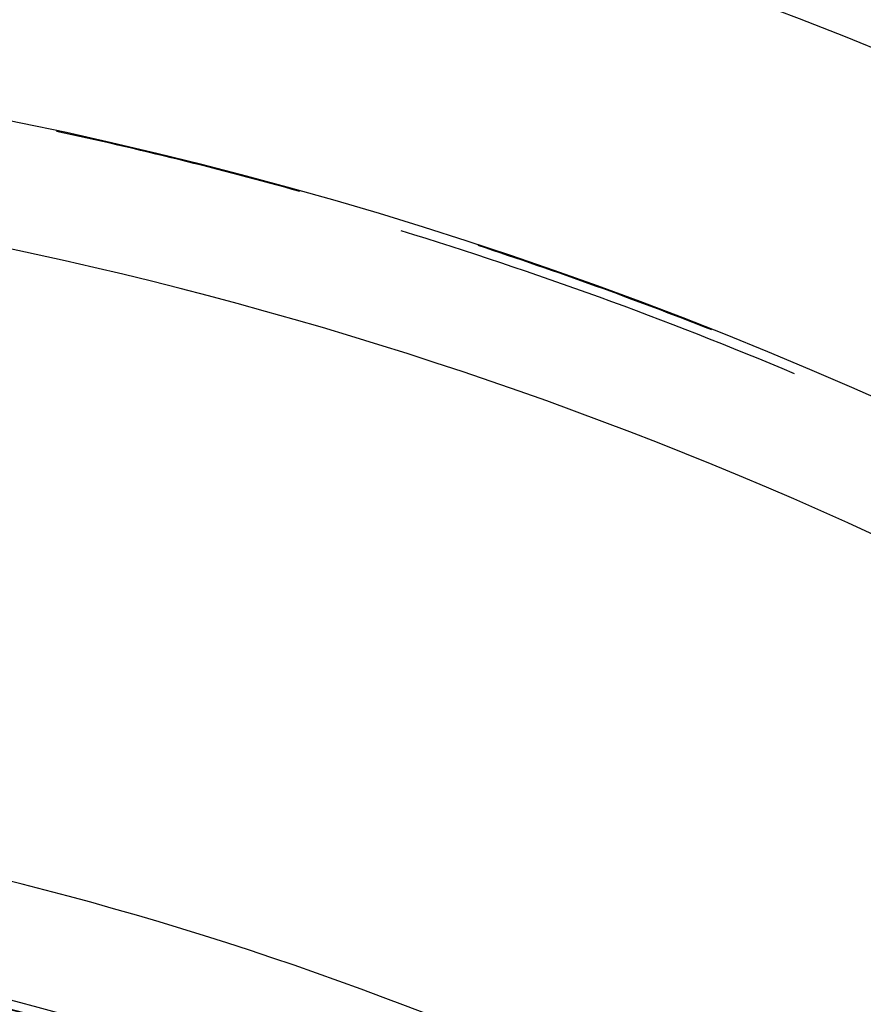
# Model space of a CAD drawing. Extents: x 24 to 639, y -278 to 196.
# Drawn here: x 583 to 596, y -6 to 9 of the extents above; entities that cross this region are included whole.
import ezdxf

# ---------------------------------------------------------------- set-up
doc = ezdxf.new("R2010")
doc.units = 0
doc.linetypes.add('DASHED', pattern=[11.05, 8.7, -2.35])
doc.layers.get('0').update_dxf_attribs({"linetype": 'CONTINUOUS'})
doc.layers.add('NEVIDI', color=4, linetype='DASHED')

msp = doc.modelspace()

# ---------------------------------------------------------------- linework, layer by layer
at = {"color": 2}
for centre, radius, start, end in [((569.52528, -16), 60, 356.413244, 90), ((569.52528, -16), 59.893409, 356.640145, 90), ((569.52528, -16), 59.891582, 356.614764, 90), ((569.52528, -16), 50, 11.54555, 90), ((569.52528, -56), 70, 9.043606, 170.956394), ((569.52528, -56), 65, 9.081362, 170.918638), ((569.52528, -56), 64.995454, 74.390642, 77.830657), ((569.52528, -56), 64.851139, 67.139828, 72.900066), ((569.52528, -56), 64.995454, 68.419559, 71.830782), ((569.52528, -56), 51.5, 0, 180)]:
    msp.add_arc(centre, radius, start, end, dxfattribs=at)
at = {"layer": 'NEVIDI', "color": 7, "linetype": 'CONTINUOUS'}
for centre, radius, start, end in [((569.52528, -16), 41, 29.703495, 90), ((569.52528, -56), 64.998485, 75.657431, 75.781311), ((569.52528, -56), 63.052236, 56.819219, 83.62063), ((569.52528, -56), 64.998485, 69.931831, 70.048602), ((569.52528, -56), 53.447764, 57.142397, 82.4818), ((569.52528, -56), 51.648861, 57.142397, 82.4818), ((569.52528, -56), 51.501515, 59.334163, 82.4818)]:
    msp.add_arc(centre, radius, start, end, dxfattribs=at)

doc.saveas('drawing.dxf')
